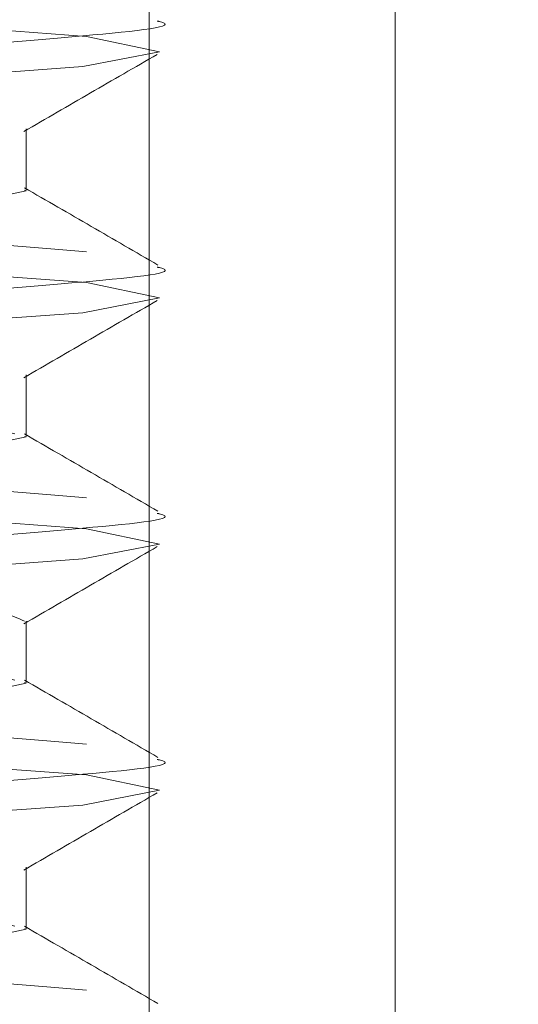
# Paper-space layout 'Sheet2' of a CAD drawing. Units: millimetres. Extents: x 5 to 292, y 5 to 205.
# Drawn here: x 37 to 37, y 133 to 134 of the extents above; entities that cross this region are included whole.
import ezdxf

# ---------------------------------------------------------------- set-up
doc = ezdxf.new("R2010")
doc.units = ezdxf.units.MM
doc.linetypes.add('HIDDEN', pattern=[1.905, 1.27, -0.635])

psp = doc.layouts.new('Sheet2')

# ---------------------------------------------------------------- linework, layer by layer
at = {"color": 7, "linetype": 'HIDDEN', "lineweight": 18}
for p, q in [((36.89642857142856, 133.1071428571429), (36.89642857142856, 147.3928571428571)), ((36.96785714285713, 133.1071428571429), (36.96785714285713, 147.3928571428571)), ((36.86071428571427, 133.566960793011), (36.86071428571427, 133.5848179360633)), ((36.86071428571427, 133.4955322215825), (36.86071428571427, 133.5133893646347)), ((36.86071428571427, 133.4241036501539), (36.86071428571427, 133.4419607932061)), ((36.86071428571427, 133.3526750787253), (36.86071428571427, 133.3705322217776))]:
    psp.add_line(p, q, dxfattribs=at)
at = {"color": 7, "linetype": 'HIDDEN', "lineweight": 18, "flags": 128}
for points in [[(36.8993325139617, 129.4642773071932), (36.89937604548226, 129.4642857142857), (36.87822616142992, 129.4687499999025), (36.81555805196135, 129.4733490703107), (36.72439470210197, 129.4775211365122), (36.61205495748314, 129.4822425724965), (36.50225664898183, 129.4866071427596), (36.40873220390269, 129.4909717130226), (36.34435319310971, 129.495693149007), (36.32207139578314, 129.4998652152085), (36.34320240999863, 129.5044642856167), (36.4058705194672, 129.509063356025), (36.49703386932657, 129.5132354222265), (36.60937361394541, 129.5179568582108), (36.71917192244671, 129.5223214284739), (36.81269636752586, 129.5266859987369), (36.87707537831884, 129.5314074347213), (36.89937604548226, 129.5357142857143), (36.87822616142992, 129.540178571331), (36.81555805196135, 129.5447776417393), (36.72439470210197, 129.5489497079407), (36.61205495748314, 129.5536711439251), (36.50225664898183, 129.5580357141882), (36.40873220390269, 129.5624002844512), (36.34435319310971, 129.5671217204356), (36.32207139578314, 129.5712937866371), (36.34320240999863, 129.5758928570453), (36.4058705194672, 129.5804919274536), (36.49703386932657, 129.584663993655), (36.60937361394541, 129.5893854296394), (36.71917192244671, 129.5937499999025), (36.81269636752586, 129.5981145701655), (36.87707537831884, 129.6028360061499), (36.89937604548226, 129.6071428571429), (36.87822616142992, 129.6116071427596), (36.81555805196135, 129.6162062131678), (36.72439470210197, 129.6203782793693), (36.61205495748314, 129.6250997153537), (36.50225664898183, 129.6294642856168), (36.40873220390269, 129.6338288558798), (36.34435319310971, 129.6385502918642), (36.32207139578314, 129.6427223580656), (36.34320240999863, 129.6473214284739), (36.4058705194672, 129.6519204988821), (36.49703386932657, 129.6560925650836), (36.60937361394541, 129.660814001068), (36.71917192244671, 129.665178571331), (36.81269636752586, 129.6695431415941), (36.87707537831884, 129.6742645775784), (36.89937604548226, 129.6785714285714), (36.87822616142992, 129.6830357141882), (36.81555805196135, 129.6876347845964), (36.72439470210197, 129.6918068507979), (36.61205495748314, 129.6965282867823), (36.50225664898183, 129.7008928570453), (36.40873220390269, 129.7052574273084), (36.34435319310971, 129.7099788632927), (36.32207139578314, 129.7141509294942), (36.34320240999863, 129.7187499999025), (36.4058705194672, 129.7233490703107), (36.49703386932657, 129.7275211365122), (36.60937361394541, 129.7322425724965), (36.71917192244671, 129.7366071427596), (36.81269636752586, 129.7409717130226), (36.87707537831884, 129.745693149007), (36.89937604548226, 129.75), (36.87822616142992, 129.7544642856167), (36.81555805196135, 129.759063356025), (36.72439470210197, 129.7632354222264), (36.61205495748314, 129.7679568582108), (36.50225664898183, 129.7723214284739), (36.40873220390269, 129.7766859987369), (36.34435319310971, 129.7814074347213), (36.32207139578314, 129.7855795009228), (36.34320240999863, 129.790178571331), (36.4058705194672, 129.7947776417393), (36.49703386932657, 129.7989497079407), (36.60937361394541, 129.8036711439251), (36.71917192244671, 129.8080357141882), (36.81269636752586, 129.8124002844512), (36.87707537831884, 129.8171217204356), (36.89937604548226, 129.8214285714286), (36.87822616142992, 129.8258928570453), (36.81555805196135, 129.8304919274536), (36.72439470210197, 129.834663993655), (36.61205495748314, 129.8393854296394), (36.50225664898183, 129.8437499999025), (36.40873220390269, 129.8481145701655), (36.34435319310971, 129.8528360061499), (36.32207139578314, 129.8570080723514), (36.34320240999863, 129.8616071427596), (36.4058705194672, 129.8662062131678), (36.49703386932657, 129.8703782793693), (36.60937361394541, 129.8750997153537), (36.71917192244671, 129.8794642856168), (36.81269636752586, 129.8838288558798), (36.87707537831884, 129.8885502918642), (36.89937604548226, 129.8928571428571), (36.87822616142992, 129.8973214284739), (36.81555805196135, 129.9019204988821), (36.72439470210197, 129.9060925650836), (36.61205495748314, 129.910814001068), (36.50225664898183, 129.915178571331), (36.40873220390269, 129.9195431415941), (36.34435319310971, 129.9242645775784), (36.32207139578314, 129.9284366437799), (36.34320240999863, 129.9330357141882), (36.4058705194672, 129.9376347845964), (36.49703386932657, 129.9418068507979), (36.60937361394541, 129.9465282867823), (36.71917192244671, 129.9508928570453), (36.81269636752586, 129.9552574273084), (36.87707537831884, 129.9599788632927), (36.89937604548226, 129.9642857142857), (36.87822616142992, 129.9687499999025), (36.81555805196135, 129.9733490703107), (36.72439470210197, 129.9775211365122), (36.61205495748314, 129.9822425724965), (36.50225664898183, 129.9866071427596), (36.40873220390269, 129.9909717130226), (36.34435319310971, 129.995693149007), (36.32207139578314, 129.9998652152085), (36.34320240999863, 130.0044642856167), (36.4058705194672, 130.009063356025), (36.49703386932657, 130.0132354222265), (36.60937361394541, 130.0179568582108), (36.71917192244671, 130.0223214284739), (36.81269636752586, 130.0266859987369), (36.87707537831884, 130.0314074347213), (36.89937604548226, 130.0357142857143), (36.87822616142992, 130.040178571331), (36.81555805196135, 130.0447776417393), (36.72439470210197, 130.0489497079407), (36.61205495748314, 130.0536711439251), (36.50225664898183, 130.0580357141882), (36.40873220390269, 130.0624002844512), (36.34435319310971, 130.0671217204356), (36.32207139578314, 130.0712937866371), (36.34320240999863, 130.0758928570453), (36.4058705194672, 130.0804919274536), (36.49703386932657, 130.084663993655), (36.60937361394541, 130.0893854296394), (36.71917192244671, 130.0937499999025), (36.81269636752586, 130.0981145701655), (36.87707537831884, 130.1028360061499), (36.89937604548226, 130.1071428571429), (36.87822616142992, 130.1116071427596), (36.81555805196135, 130.1162062131678), (36.72439470210197, 130.1203782793693), (36.61205495748314, 130.1250997153537), (36.50225664898183, 130.1294642856168), (36.40873220390269, 130.1338288558798), (36.34435319310971, 130.1385502918642), (36.32207139578314, 130.1427223580656), (36.34320240999863, 130.1473214284739), (36.4058705194672, 130.1519204988821), (36.49703386932657, 130.1560925650836), (36.60937361394541, 130.160814001068), (36.71917192244671, 130.165178571331), (36.81269636752586, 130.1695431415941), (36.87707537831884, 130.1742645775784), (36.89937604548226, 130.1785714285714), (36.87822616142992, 130.1830357141882), (36.81555805196135, 130.1876347845964), (36.72439470210197, 130.1918068507979), (36.61205495748314, 130.1965282867823), (36.50225664898183, 130.2008928570453), (36.40873220390269, 130.2052574273084), (36.34435319310971, 130.2099788632927), (36.32207139578314, 130.2141509294942), (36.34320240999863, 130.2187499999025), (36.4058705194672, 130.2233490703107), (36.49703386932657, 130.2275211365122), (36.60937361394541, 130.2322425724965), (36.71917192244671, 130.2366071427596), (36.81269636752586, 130.2409717130226), (36.87707537831884, 130.245693149007), (36.89937604548226, 130.25), (36.87822616142992, 130.2544642856167), (36.81555805196135, 130.259063356025), (36.72439470210197, 130.2632354222264), (36.61205495748314, 130.2679568582108), (36.50225664898183, 130.2723214284739), (36.40873220390269, 130.2766859987369), (36.34435319310971, 130.2814074347213), (36.32207139578314, 130.2855795009228), (36.34320240999863, 130.290178571331), (36.4058705194672, 130.2947776417393), (36.49703386932657, 130.2989497079407), (36.60937361394541, 130.3036711439251), (36.71917192244671, 130.3080357141882), (36.81269636752586, 130.3124002844512), (36.87707537831884, 130.3171217204356), (36.89937604548226, 130.3214285714286), (36.87822616142992, 130.3258928570453), (36.81555805196135, 130.3304919274536), (36.72439470210197, 130.334663993655), (36.61205495748314, 130.3393854296394), (36.50225664898183, 130.3437499999025), (36.40873220390269, 130.3481145701655), (36.34435319310971, 130.3528360061499), (36.32207139578314, 130.3570080723514), (36.34320240999863, 130.3616071427596), (36.4058705194672, 130.3662062131678), (36.49703386932657, 130.3703782793693), (36.60937361394541, 130.3750997153537), (36.71917192244671, 130.3794642856168), (36.81269636752586, 130.3838288558798), (36.87707537831884, 130.3885502918642), (36.89937604548226, 130.3928571428571), (36.87822616142992, 130.3973214284739), (36.81555805196135, 130.4019204988821), (36.72439470210197, 130.4060925650836), (36.61205495748314, 130.410814001068), (36.50225664898183, 130.415178571331), (36.40873220390269, 130.4195431415941), (36.34435319310971, 130.4242645775784), (36.32207139578314, 130.4284366437799), (36.34320240999863, 130.4330357141882), (36.4058705194672, 130.4376347845964), (36.49703386932657, 130.4418068507979), (36.60937361394541, 130.4465282867823), (36.71917192244671, 130.4508928570453), (36.81269636752586, 130.4552574273084), (36.87707537831884, 130.4599788632927), (36.89937604548226, 130.4642857142857), (36.87822616142992, 130.4687499999025), (36.81555805196135, 130.4733490703107), (36.72439470210197, 130.4775211365122), (36.61205495748314, 130.4822425724965), (36.50225664898183, 130.4866071427596), (36.40873220390269, 130.4909717130226), (36.34435319310971, 130.495693149007), (36.32207139578314, 130.4998652152085), (36.34320240999863, 130.5044642856167), (36.4058705194672, 130.509063356025), (36.49703386932657, 130.5132354222265), (36.60937361394541, 130.5179568582108), (36.71917192244671, 130.5223214284739), (36.81269636752586, 130.5266859987369), (36.87707537831884, 130.5314074347213), (36.89937604548226, 130.5357142857143), (36.87822616142992, 130.540178571331), (36.81555805196135, 130.5447776417393), (36.72439470210197, 130.5489497079407), (36.61205495748314, 130.5536711439251), (36.50225664898183, 130.5580357141882), (36.40873220390269, 130.5624002844512), (36.34435319310971, 130.5671217204356), (36.32207139578314, 130.5712937866371), (36.34320240999863, 130.5758928570453), (36.4058705194672, 130.5804919274536), (36.49703386932657, 130.584663993655), (36.60937361394541, 130.5893854296394), (36.71917192244671, 130.5937499999025), (36.81269636752586, 130.5981145701655), (36.87707537831884, 130.6028360061499), (36.89937604548226, 130.6071428571429), (36.87822616142992, 130.6116071427596), (36.81555805196135, 130.6162062131678), (36.72439470210197, 130.6203782793693), (36.61205495748314, 130.6250997153537), (36.50225664898183, 130.6294642856168), (36.40873220390269, 130.6338288558798), (36.34435319310971, 130.6385502918642), (36.32207139578314, 130.6427223580656), (36.34320240999863, 130.6473214284739), (36.4058705194672, 130.6519204988821), (36.49703386932657, 130.6560925650836), (36.60937361394541, 130.660814001068), (36.71917192244671, 130.665178571331), (36.81269636752586, 130.6695431415941), (36.87707537831884, 130.6742645775784), (36.89937604548226, 130.6785714285714), (36.87822616142992, 130.6830357141882), (36.81555805196135, 130.6876347845964), (36.72439470210197, 130.6918068507979), (36.61205495748314, 130.6965282867823), (36.50225664898183, 130.7008928570453), (36.40873220390269, 130.7052574273084), (36.34435319310971, 130.7099788632927), (36.32207139578314, 130.7141509294942), (36.34320240999863, 130.7187499999025), (36.4058705194672, 130.7233490703107), (36.49703386932657, 130.7275211365122), (36.60937361394541, 130.7322425724965), (36.71917192244671, 130.7366071427596), (36.81269636752586, 130.7409717130226), (36.87707537831884, 130.745693149007), (36.89937604548226, 130.75), (36.87822616142992, 130.7544642856167), (36.81555805196135, 130.759063356025), (36.72439470210197, 130.7632354222264), (36.61205495748314, 130.7679568582108), (36.50225664898183, 130.7723214284739), (36.40873220390269, 130.7766859987369), (36.34435319310971, 130.7814074347213), (36.32207139578314, 130.7855795009228), (36.34320240999863, 130.790178571331), (36.4058705194672, 130.7947776417393), (36.49703386932657, 130.7989497079407), (36.60937361394541, 130.8036711439251), (36.71917192244671, 130.8080357141882), (36.81269636752586, 130.8124002844512), (36.87707537831884, 130.8171217204356), (36.89937604548226, 130.8214285714286), (36.87822616142992, 130.8258928570453), (36.81555805196135, 130.8304919274536), (36.72439470210197, 130.834663993655), (36.61205495748314, 130.8393854296394), (36.50225664898183, 130.8437499999025), (36.40873220390269, 130.8481145701655), (36.34435319310971, 130.8528360061499), (36.32207139578314, 130.8570080723514), (36.34320240999863, 130.8616071427596), (36.4058705194672, 130.8662062131678), (36.49703386932657, 130.8703782793693), (36.60937361394541, 130.8750997153537), (36.71917192244671, 130.8794642856168), (36.81269636752586, 130.8838288558798), (36.87707537831884, 130.8885502918642), (36.89937604548226, 130.8928571428571), (36.87822616142992, 130.8973214284739), (36.81555805196135, 130.9019204988821), (36.72439470210197, 130.9060925650836), (36.61205495748314, 130.910814001068), (36.50225664898183, 130.915178571331), (36.40873220390269, 130.9195431415941), (36.34435319310971, 130.9242645775784), (36.32207139578314, 130.9284366437799), (36.34320240999863, 130.9330357141882), (36.4058705194672, 130.9376347845964), (36.49703386932657, 130.9418068507979), (36.60937361394541, 130.9465282867823), (36.71917192244671, 130.9508928570453), (36.81269636752586, 130.9552574273084), (36.87707537831884, 130.9599788632927), (36.89937604548226, 130.9642857142857), (36.87822616142992, 130.9687499999025), (36.81555805196135, 130.9733490703107), (36.72439470210197, 130.9775211365122), (36.61205495748314, 130.9822425724965), (36.50225664898183, 130.9866071427596), (36.40873220390269, 130.9909717130226), (36.34435319310971, 130.995693149007), (36.32207139578314, 130.9998652152085), (36.34320240999863, 131.0044642856167), (36.4058705194672, 131.009063356025), (36.49703386932657, 131.0132354222265), (36.60937361394541, 131.0179568582108), (36.71917192244671, 131.0223214284739), (36.81269636752586, 131.0266859987369), (36.87707537831884, 131.0314074347213), (36.89937604548226, 131.0357142857143), (36.87822616142992, 131.040178571331), (36.81555805196135, 131.0447776417393), (36.72439470210197, 131.0489497079407), (36.61205495748314, 131.0536711439251), (36.50225664898183, 131.0580357141882), (36.40873220390269, 131.0624002844512), (36.34435319310971, 131.0671217204356), (36.32207139578314, 131.0712937866371), (36.34320240999863, 131.0758928570453), (36.4058705194672, 131.0804919274536), (36.49703386932657, 131.084663993655), (36.60937361394541, 131.0893854296394), (36.71917192244671, 131.0937499999025), (36.81269636752586, 131.0981145701655), (36.87707537831884, 131.1028360061499), (36.89937604548226, 131.1071428571429), (36.87822616142992, 131.1116071427596), (36.81555805196135, 131.1162062131678), (36.72439470210197, 131.1203782793693), (36.61205495748314, 131.1250997153537), (36.50225664898183, 131.1294642856168), (36.40873220390269, 131.1338288558798), (36.34435319310971, 131.1385502918642), (36.32207139578314, 131.1427223580656), (36.34320240999863, 131.1473214284739), (36.4058705194672, 131.1519204988821), (36.49703386932657, 131.1560925650836), (36.60937361394541, 131.160814001068), (36.71917192244671, 131.165178571331), (36.81269636752586, 131.1695431415941), (36.87707537831884, 131.1742645775784), (36.89937604548226, 131.1785714285714), (36.87822616142992, 131.1830357141882), (36.81555805196135, 131.1876347845964), (36.72439470210197, 131.1918068507979), (36.61205495748314, 131.1965282867823), (36.50225664898183, 131.2008928570453), (36.40873220390269, 131.2052574273084), (36.34435319310971, 131.2099788632927), (36.32207139578314, 131.2141509294942), (36.34320240999863, 131.2187499999025), (36.4058705194672, 131.2233490703107), (36.49703386932657, 131.2275211365122), (36.60937361394541, 131.2322425724965), (36.71917192244671, 131.2366071427596), (36.81269636752586, 131.2409717130226), (36.87707537831884, 131.245693149007), (36.89937604548226, 131.25), (36.87822616142992, 131.2544642856167), (36.81555805196135, 131.259063356025), (36.72439470210197, 131.2632354222264), (36.61205495748314, 131.2679568582108), (36.50225664898183, 131.2723214284739), (36.40873220390269, 131.2766859987369), (36.34435319310971, 131.2814074347213), (36.32207139578314, 131.2855795009228), (36.34320240999863, 131.290178571331), (36.4058705194672, 131.2947776417393), (36.49703386932657, 131.2989497079407), (36.60937361394541, 131.3036711439251), (36.71917192244671, 131.3080357141882), (36.81269636752586, 131.3124002844512), (36.87707537831884, 131.3171217204356), (36.89937604548226, 131.3214285714286), (36.87822616142992, 131.3258928570453), (36.81555805196135, 131.3304919274536), (36.72439470210197, 131.334663993655), (36.61205495748314, 131.3393854296394), (36.50225664898183, 131.3437499999025), (36.40873220390269, 131.3481145701655), (36.34435319310971, 131.3528360061499), (36.32207139578314, 131.3570080723514), (36.34320240999863, 131.3616071427596), (36.4058705194672, 131.3662062131678), (36.49703386932657, 131.3703782793693), (36.60937361394541, 131.3750997153537), (36.71917192244671, 131.3794642856168), (36.81269636752586, 131.3838288558798), (36.87707537831884, 131.3885502918642), (36.89937604548226, 131.3928571428571), (36.87822616142992, 131.3973214284739), (36.81555805196135, 131.4019204988821), (36.72439470210197, 131.4060925650836), (36.61205495748314, 131.410814001068), (36.50225664898183, 131.415178571331), (36.40873220390269, 131.4195431415941), (36.34435319310971, 131.4242645775784), (36.32207139578314, 131.4284366437799), (36.34320240999863, 131.4330357141882), (36.4058705194672, 131.4376347845964), (36.49703386932657, 131.4418068507979), (36.60937361394541, 131.4465282867823), (36.71917192244671, 131.4508928570453), (36.81269636752586, 131.4552574273084), (36.87707537831884, 131.4599788632927), (36.89937604548226, 131.4642857142857), (36.87822616142992, 131.4687499999025), (36.81555805196135, 131.4733490703107), (36.72439470210197, 131.4775211365122), (36.61205495748314, 131.4822425724965), (36.50225664898183, 131.4866071427596), (36.40873220390269, 131.4909717130226), (36.34435319310971, 131.495693149007), (36.32207139578314, 131.4998652152085), (36.34320240999863, 131.5044642856167), (36.4058705194672, 131.509063356025), (36.49703386932657, 131.5132354222265), (36.60937361394541, 131.5179568582108), (36.71917192244671, 131.5223214284739), (36.81269636752586, 131.5266859987369), (36.87707537831884, 131.5314074347213), (36.89937604548226, 131.5357142857143), (36.87822616142992, 131.540178571331), (36.81555805196135, 131.5447776417393), (36.72439470210197, 131.5489497079407), (36.61205495748314, 131.5536711439251), (36.50225664898183, 131.5580357141882), (36.40873220390269, 131.5624002844512), (36.34435319310971, 131.5671217204356), (36.32207139578314, 131.5712937866371), (36.34320240999863, 131.5758928570453), (36.4058705194672, 131.5804919274536), (36.49703386932657, 131.584663993655), (36.60937361394541, 131.5893854296394), (36.71917192244671, 131.5937499999025), (36.81269636752586, 131.5981145701655), (36.87707537831884, 131.6028360061499), (36.89937604548226, 131.6071428571429), (36.87822616142992, 131.6116071427596), (36.81555805196135, 131.6162062131678), (36.72439470210197, 131.6203782793693), (36.61205495748314, 131.6250997153537), (36.50225664898183, 131.6294642856168), (36.40873220390269, 131.6338288558798), (36.34435319310971, 131.6385502918642), (36.32207139578314, 131.6427223580656), (36.34320240999863, 131.6473214284739), (36.4058705194672, 131.6519204988821), (36.49703386932657, 131.6560925650836), (36.60937361394541, 131.660814001068), (36.71917192244671, 131.665178571331), (36.81269636752586, 131.6695431415941), (36.87707537831884, 131.6742645775784), (36.89937604548226, 131.6785714285714), (36.87822616142992, 131.6830357141882), (36.81555805196135, 131.6876347845964), (36.72439470210197, 131.6918068507979), (36.61205495748314, 131.6965282867823), (36.50225664898183, 131.7008928570453), (36.40873220390269, 131.7052574273084), (36.34435319310971, 131.7099788632927), (36.32207139578314, 131.7141509294942), (36.34320240999863, 131.7187499999025), (36.4058705194672, 131.7233490703107), (36.49703386932657, 131.7275211365122), (36.60937361394541, 131.7322425724965), (36.71917192244671, 131.7366071427596), (36.81269636752586, 131.7409717130226), (36.87707537831884, 131.745693149007), (36.89937604548226, 131.75), (36.87822616142992, 131.7544642856167), (36.81555805196135, 131.759063356025), (36.72439470210197, 131.7632354222264), (36.61205495748314, 131.7679568582108), (36.50225664898183, 131.7723214284739), (36.40873220390269, 131.7766859987369), (36.34435319310971, 131.7814074347213), (36.32207139578314, 131.7855795009228), (36.34320240999863, 131.790178571331), (36.4058705194672, 131.7947776417393), (36.49703386932657, 131.7989497079407), (36.60937361394541, 131.8036711439251), (36.71917192244671, 131.8080357141882), (36.81269636752586, 131.8124002844512), (36.87707537831884, 131.8171217204356), (36.89937604548226, 131.8214285714286), (36.87822616142992, 131.8258928570453), (36.81555805196135, 131.8304919274536), (36.72439470210197, 131.834663993655), (36.61205495748314, 131.8393854296394), (36.50225664898183, 131.8437499999025), (36.40873220390269, 131.8481145701655), (36.34435319310971, 131.8528360061499), (36.32207139578314, 131.8570080723514), (36.34320240999863, 131.8616071427596), (36.4058705194672, 131.8662062131678), (36.49703386932657, 131.8703782793693), (36.60937361394541, 131.8750997153537), (36.71917192244671, 131.8794642856168), (36.81269636752586, 131.8838288558798), (36.87707537831884, 131.8885502918642), (36.89937604548226, 131.8928571428571), (36.87822616142992, 131.8973214284739), (36.81555805196135, 131.9019204988821), (36.72439470210197, 131.9060925650836), (36.61205495748314, 131.910814001068), (36.50225664898183, 131.915178571331), (36.40873220390269, 131.9195431415941), (36.34435319310971, 131.9242645775784), (36.32207139578314, 131.9284366437799), (36.34320240999863, 131.9330357141882), (36.4058705194672, 131.9376347845964), (36.49703386932657, 131.9418068507979), (36.60937361394541, 131.9465282867823), (36.71917192244671, 131.9508928570453), (36.81269636752586, 131.9552574273084), (36.87707537831884, 131.9599788632927), (36.89937604548226, 131.9642857142857), (36.87822616142992, 131.9687499999025), (36.81555805196135, 131.9733490703107), (36.72439470210197, 131.9775211365122), (36.61205495748314, 131.9822425724965), (36.50225664898183, 131.9866071427596), (36.40873220390269, 131.9909717130226), (36.34435319310971, 131.995693149007), (36.32207139578314, 131.9998652152085), (36.34320240999863, 132.0044642856167), (36.4058705194672, 132.009063356025), (36.49703386932657, 132.0132354222265), (36.60937361394541, 132.0179568582108), (36.71917192244671, 132.0223214284739), (36.81269636752586, 132.0266859987369), (36.87707537831884, 132.0314074347213), (36.89937604548226, 132.0357142857143), (36.87822616142992, 132.040178571331), (36.81555805196135, 132.0447776417393), (36.72439470210197, 132.0489497079407), (36.61205495748314, 132.0536711439251), (36.50225664898183, 132.0580357141882), (36.40873220390269, 132.0624002844512), (36.34435319310971, 132.0671217204356), (36.32207139578314, 132.0712937866371), (36.34320240999863, 132.0758928570453), (36.4058705194672, 132.0804919274536), (36.49703386932657, 132.084663993655), (36.60937361394541, 132.0893854296394), (36.71917192244671, 132.0937499999025), (36.81269636752586, 132.0981145701655), (36.87707537831884, 132.1028360061499), (36.89937604548226, 132.1071428571429), (36.87822616142992, 132.1116071427596), (36.81555805196135, 132.1162062131678), (36.72439470210197, 132.1203782793693), (36.61205495748314, 132.1250997153537), (36.50225664898183, 132.1294642856168), (36.40873220390269, 132.1338288558798), (36.34435319310971, 132.1385502918642), (36.32207139578314, 132.1427223580656), (36.34320240999863, 132.1473214284739), (36.4058705194672, 132.1519204988821), (36.49703386932657, 132.1560925650836), (36.60937361394541, 132.160814001068), (36.71917192244671, 132.165178571331), (36.81269636752586, 132.1695431415941), (36.87707537831884, 132.1742645775784), (36.89937604548226, 132.1785714285714), (36.87822616142992, 132.1830357141882), (36.81555805196135, 132.1876347845964), (36.72439470210197, 132.1918068507979), (36.61205495748314, 132.1965282867823), (36.50225664898183, 132.2008928570453), (36.40873220390269, 132.2052574273084), (36.34435319310971, 132.2099788632927), (36.32207139578314, 132.2141509294942), (36.34320240999863, 132.2187499999025), (36.4058705194672, 132.2233490703107), (36.49703386932657, 132.2275211365122), (36.60937361394541, 132.2322425724965), (36.71917192244671, 132.2366071427596), (36.81269636752586, 132.2409717130226), (36.87707537831884, 132.245693149007), (36.89937604548226, 132.25), (36.87822616142992, 132.2544642856167), (36.81555805196135, 132.259063356025), (36.72439470210197, 132.2632354222264), (36.61205495748314, 132.2679568582108), (36.50225664898183, 132.2723214284739), (36.40873220390269, 132.2766859987369), (36.34435319310971, 132.2814074347213), (36.32207139578314, 132.2855795009228), (36.34320240999863, 132.290178571331), (36.4058705194672, 132.2947776417393), (36.49703386932657, 132.2989497079407), (36.60937361394541, 132.3036711439251), (36.71917192244671, 132.3080357141882), (36.81269636752586, 132.3124002844512), (36.87707537831884, 132.3171217204356), (36.89937604548226, 132.3214285714286), (36.87822616142992, 132.3258928570453), (36.81555805196135, 132.3304919274536), (36.72439470210197, 132.334663993655), (36.61205495748314, 132.3393854296394), (36.50225664898183, 132.3437499999025), (36.40873220390269, 132.3481145701655), (36.34435319310971, 132.3528360061499), (36.32207139578314, 132.3570080723514), (36.34320240999863, 132.3616071427596), (36.4058705194672, 132.3662062131678), (36.49703386932657, 132.3703782793693), (36.60937361394541, 132.3750997153537), (36.71917192244671, 132.3794642856168), (36.81269636752586, 132.3838288558798), (36.87707537831884, 132.3885502918642), (36.89937604548226, 132.3928571428571), (36.87822616142992, 132.3973214284739), (36.81555805196135, 132.4019204988821), (36.72439470210197, 132.4060925650836), (36.61205495748314, 132.410814001068), (36.50225664898183, 132.415178571331), (36.40873220390269, 132.4195431415941), (36.34435319310971, 132.4242645775784), (36.32207139578314, 132.4284366437799), (36.34320240999863, 132.4330357141882), (36.4058705194672, 132.4376347845964), (36.49703386932657, 132.4418068507979), (36.60937361394541, 132.4465282867823), (36.71917192244671, 132.4508928570453), (36.81269636752586, 132.4552574273084), (36.87707537831884, 132.4599788632927), (36.89937604548226, 132.4642857142857), (36.87822616142992, 132.4687499999025), (36.81555805196135, 132.4733490703107), (36.72439470210197, 132.4775211365122), (36.61205495748314, 132.4822425724965), (36.50225664898183, 132.4866071427596), (36.40873220390269, 132.4909717130226), (36.34435319310971, 132.495693149007), (36.32207139578314, 132.4998652152085), (36.34320240999863, 132.5044642856167), (36.4058705194672, 132.509063356025), (36.49703386932657, 132.5132354222264), (36.60937361394541, 132.5179568582108), (36.71917192244671, 132.5223214284739), (36.81269636752586, 132.5266859987369), (36.87707537831884, 132.5314074347213), (36.89937604548226, 132.5357142857143), (36.87822616142992, 132.540178571331), (36.81555805196135, 132.5447776417393), (36.72439470210197, 132.5489497079407), (36.61205495748314, 132.5536711439251), (36.50225664898183, 132.5580357141882), (36.40873220390269, 132.5624002844512), (36.34435319310971, 132.5671217204356), (36.32207139578314, 132.5712937866371), (36.34320240999863, 132.5758928570453), (36.4058705194672, 132.5804919274536), (36.49703386932657, 132.584663993655), (36.60937361394541, 132.5893854296394), (36.71917192244671, 132.5937499999025), (36.81269636752586, 132.5981145701655), (36.87707537831884, 132.6028360061499), (36.89937604548226, 132.6071428571429), (36.87822616142992, 132.6116071427596), (36.81555805196135, 132.6162062131678), (36.72439470210197, 132.6203782793693), (36.61205495748314, 132.6250997153537), (36.50225664898183, 132.6294642856168), (36.40873220390269, 132.6338288558798), (36.34435319310971, 132.6385502918642), (36.32207139578314, 132.6427223580656), (36.34320240999863, 132.6473214284739), (36.4058705194672, 132.6519204988821), (36.49703386932657, 132.6560925650836), (36.60937361394541, 132.660814001068), (36.71917192244671, 132.665178571331), (36.81269636752586, 132.6695431415941), (36.87707537831884, 132.6742645775784), (36.89937604548226, 132.6785714285714), (36.87822616142992, 132.6830357141882), (36.81555805196135, 132.6876347845964), (36.72439470210197, 132.6918068507979), (36.61205495748314, 132.6965282867823), (36.50225664898183, 132.7008928570453), (36.40873220390269, 132.7052574273084), (36.34435319310971, 132.7099788632927), (36.32207139578314, 132.7141509294942), (36.34320240999863, 132.7187499999025), (36.4058705194672, 132.7233490703107), (36.49703386932657, 132.7275211365122), (36.60937361394541, 132.7322425724965), (36.71917192244671, 132.7366071427596), (36.81269636752586, 132.7409717130226), (36.87707537831884, 132.745693149007), (36.89937604548226, 132.75), (36.87822616142992, 132.7544642856167), (36.81555805196135, 132.759063356025), (36.72439470210197, 132.7632354222264), (36.61205495748314, 132.7679568582108), (36.50225664898183, 132.7723214284739), (36.40873220390269, 132.7766859987369), (36.34435319310971, 132.7814074347213), (36.32207139578314, 132.7855795009228), (36.34320240999863, 132.790178571331), (36.4058705194672, 132.7947776417393), (36.49703386932657, 132.7989497079407), (36.60937361394541, 132.8036711439251), (36.71917192244671, 132.8080357141882), (36.81269636752586, 132.8124002844512), (36.87707537831884, 132.8171217204356), (36.89937604548226, 132.8214285714286), (36.87822616142992, 132.8258928570453), (36.81555805196135, 132.8304919274536), (36.72439470210197, 132.834663993655), (36.61205495748314, 132.8393854296394), (36.50225664898183, 132.8437499999025), (36.40873220390269, 132.8481145701655), (36.34435319310971, 132.8528360061499), (36.32207139578314, 132.8570080723514), (36.34320240999863, 132.8616071427596), (36.4058705194672, 132.8662062131678), (36.49703386932657, 132.8703782793693), (36.60937361394541, 132.8750997153537), (36.71917192244671, 132.8794642856168), (36.81269636752586, 132.8838288558798), (36.87707537831884, 132.8885502918642), (36.89937604548226, 132.8928571428571), (36.87822616142992, 132.8973214284739), (36.81555805196135, 132.9019204988821), (36.72439470210197, 132.9060925650836), (36.61205495748314, 132.910814001068), (36.50225664898183, 132.915178571331), (36.40873220390269, 132.9195431415941), (36.34435319310971, 132.9242645775784), (36.32207139578314, 132.9284366437799), (36.34320240999863, 132.9330357141882), (36.4058705194672, 132.9376347845964), (36.49703386932657, 132.9418068507979), (36.60937361394541, 132.9465282867823), (36.71917192244671, 132.9508928570453), (36.81269636752586, 132.9552574273084), (36.87707537831884, 132.9599788632927), (36.89937604548226, 132.9642857142857), (36.87822616142992, 132.9687499999025), (36.81555805196135, 132.9733490703107), (36.72439470210197, 132.9775211365122), (36.61205495748314, 132.9822425724965), (36.50225664898183, 132.9866071427596), (36.40873220390269, 132.9909717130226), (36.34435319310971, 132.995693149007), (36.32207139578314, 132.9998652152085), (36.34320240999863, 133.0044642856167), (36.4058705194672, 133.009063356025), (36.49703386932657, 133.0132354222264), (36.60937361394541, 133.0179568582108), (36.71917192244671, 133.0223214284739), (36.81269636752586, 133.0266859987369), (36.87707537831884, 133.0314074347213), (36.89937604548226, 133.0357142857143), (36.87822616142992, 133.040178571331), (36.81555805196135, 133.0447776417393), (36.72439470210197, 133.0489497079407), (36.61205495748314, 133.0536711439251), (36.50225664898183, 133.0580357141882), (36.40873220390269, 133.0624002844512), (36.34435319310971, 133.0671217204356), (36.32207139578314, 133.0712937866371), (36.34320240999863, 133.0758928570453), (36.4058705194672, 133.0804919274536), (36.49703386932657, 133.084663993655), (36.60937361394541, 133.0893854296394), (36.71917192244671, 133.0937499999025), (36.81269636752586, 133.0981145701655), (36.87707537831884, 133.1028360061499), (36.89937604548226, 133.1071428571429), (36.87822616142992, 133.1116071427596), (36.81555805196135, 133.1162062131678), (36.72439470210197, 133.1203782793693), (36.61205495748314, 133.1250997153537), (36.50225664898183, 133.1294642856168), (36.40873220390269, 133.1338288558798), (36.34435319310971, 133.1385502918642), (36.32207139578314, 133.1427223580656), (36.34320240999863, 133.1473214284739), (36.4058705194672, 133.1519204988821), (36.49703386932657, 133.1560925650836), (36.60937361394541, 133.160814001068), (36.71917192244671, 133.165178571331), (36.81269636752586, 133.1695431415941), (36.87707537831884, 133.1742645775784), (36.89937604548226, 133.1785714285714), (36.87822616142992, 133.1830357141882), (36.81555805196135, 133.1876347845964), (36.72439470210197, 133.1918068507979), (36.61205495748314, 133.1965282867823), (36.50225664898183, 133.2008928570453), (36.40873220390269, 133.2052574273084), (36.34435319310971, 133.2099788632927), (36.32207139578314, 133.2141509294942), (36.34320240999863, 133.2187499999025), (36.4058705194672, 133.2233490703107), (36.49703386932657, 133.2275211365122), (36.60937361394541, 133.2322425724965), (36.71917192244671, 133.2366071427596), (36.81269636752586, 133.2409717130226), (36.87707537831884, 133.245693149007), (36.89937604548226, 133.25), (36.87822616142992, 133.2544642856167), (36.81555805196135, 133.259063356025), (36.72439470210197, 133.2632354222264), (36.61205495748314, 133.2679568582108), (36.50225664898183, 133.2723214284739), (36.40873220390269, 133.2766859987369), (36.34435319310971, 133.2814074347213), (36.32207139578314, 133.2855795009228), (36.34320240999863, 133.290178571331), (36.4058705194672, 133.2947776417393), (36.49703386932657, 133.2989497079407), (36.60937361394541, 133.3036711439251), (36.71917192244671, 133.3080357141882), (36.81269636752586, 133.3124002844512), (36.87707537831884, 133.3171217204356), (36.89937604548226, 133.3214285714286), (36.87822616142992, 133.3258928570453), (36.81555805196135, 133.3304919274536), (36.72439470210197, 133.334663993655), (36.61205495748314, 133.3393854296394), (36.50225664898183, 133.3437499999025), (36.40873220390269, 133.3481145701655), (36.34435319310971, 133.3528360061499), (36.32207139578314, 133.3570080723514), (36.34320240999863, 133.3616071427596), (36.4058705194672, 133.3662062131678), (36.49703386932657, 133.3703782793693), (36.60937361394541, 133.3750997153537), (36.71917192244671, 133.3794642856168), (36.81269636752586, 133.3838288558798), (36.87707537831884, 133.3885502918642), (36.89937604548226, 133.3928571428571), (36.87822616142992, 133.3973214284739), (36.81555805196135, 133.4019204988821), (36.72439470210197, 133.4060925650836), (36.61205495748314, 133.410814001068), (36.50225664898183, 133.415178571331), (36.40873220390269, 133.4195431415941), (36.34435319310971, 133.4242645775784), (36.32207139578314, 133.4284366437799), (36.34320240999863, 133.4330357141882), (36.4058705194672, 133.4376347845964), (36.49703386932657, 133.4418068507979), (36.60937361394541, 133.4465282867823), (36.71917192244671, 133.4508928570453), (36.81269636752586, 133.4552574273084), (36.87707537831884, 133.4599788632927), (36.89937604548226, 133.4642857142857), (36.87822616142992, 133.4687499999025), (36.81555805196135, 133.4733490703107), (36.72439470210197, 133.4775211365122), (36.61205495748314, 133.4822425724965), (36.50225664898183, 133.4866071427596), (36.40873220390269, 133.4909717130226), (36.34435319310971, 133.495693149007), (36.32207139578314, 133.4998652152085), (36.34320240999863, 133.5044642856167), (36.4058705194672, 133.509063356025), (36.49703386932657, 133.5132354222264), (36.60937361394541, 133.5179568582108), (36.71917192244671, 133.5223214284739), (36.81269636752586, 133.5266859987369), (36.87707537831884, 133.5314074347213), (36.89937604548226, 133.5357142857143), (36.87822616142992, 133.540178571331), (36.81555805196135, 133.5447776417393), (36.72439470210197, 133.5489497079407), (36.61205495748314, 133.5536711439251), (36.50225664898183, 133.5580357141882), (36.40873220390269, 133.5624002844512), (36.34435319310971, 133.5671217204356), (36.32207139578314, 133.5712937866371), (36.34320240999863, 133.5758928570453), (36.4058705194672, 133.5804919274536), (36.49703386932657, 133.584663993655), (36.60937361394541, 133.5893854296394), (36.71917192244671, 133.5937499999025), (36.81269636752586, 133.5981145701655), (36.87707537831884, 133.6028360061499), (36.89937604548226, 133.6071428571429), (36.87822616142992, 133.6116071427596), (36.81555805196135, 133.6162062131678), (36.72439470210197, 133.6203782793693), (36.61205495748314, 133.6250997153537), (36.50225664898183, 133.6294642856168), (36.40873220390269, 133.6338288558798), (36.34435319310971, 133.6385502918642), (36.32207139578314, 133.6427223580656), (36.34320240999863, 133.6473214284739), (36.4058705194672, 133.6519204988821), (36.49703386932657, 133.6560925650836), (36.60937361394541, 133.660814001068), (36.71917192244671, 133.665178571331), (36.81269636752586, 133.6695431415941), (36.87707537831884, 133.6742645775784), (36.89937604548226, 133.6785714285714), (36.87822616142992, 133.6830357141882), (36.81555805196135, 133.6876347845964), (36.72439470210197, 133.6918068507979), (36.61205495748314, 133.6965282867823), (36.50225664898183, 133.7008928570453), (36.40873220390269, 133.7052574273084), (36.34435319310971, 133.7099788632927), (36.32207139578314, 133.7141509294942), (36.34320240999863, 133.7187499999025), (36.4058705194672, 133.7233490703107), (36.49703386932657, 133.7275211365122), (36.60937361394541, 133.7322425724965), (36.71917192244671, 133.7366071427596), (36.81269636752586, 133.7409717130226), (36.87707537831884, 133.745693149007), (36.89937604548226, 133.75), (36.87822616142992, 133.7544642856167), (36.81555805196135, 133.759063356025), (36.72439470210197, 133.7632354222264), (36.61205495748314, 133.7679568582108), (36.50225664898183, 133.7723214284739), (36.40873220390269, 133.7766859987369), (36.34435319310971, 133.7814074347213), (36.32207139578314, 133.7855795009228), (36.34320240999863, 133.790178571331), (36.4058705194672, 133.7947776417392), (36.49703386932657, 133.7989497079407), (36.60937361394541, 133.8036711439251), (36.71917192244671, 133.8080357141882), (36.81269636752586, 133.8124002844512), (36.87707537831884, 133.8171217204356), (36.89937604548226, 133.8214285714286), (36.87822616142992, 133.8258928570453), (36.81555805196135, 133.8304919274536), (36.72439470210197, 133.834663993655), (36.61205495748314, 133.8393854296394), (36.50225664898183, 133.8437499999025), (36.40873220390269, 133.8481145701655), (36.34435319310971, 133.8528360061499), (36.32207139578314, 133.8570080723514), (36.34320240999863, 133.8616071427596), (36.4058705194672, 133.8662062131678), (36.49703386932657, 133.8703782793693), (36.60937361394541, 133.8750997153537), (36.71917192244671, 133.8794642856168), (36.81269636752586, 133.8838288558798), (36.87707537831884, 133.8885502918642), (36.89937604548226, 133.8928571428571), (36.87822616142992, 133.8973214284739), (36.81555805196135, 133.9019204988821), (36.72439470210197, 133.9060925650836), (36.61205495748314, 133.910814001068), (36.50225664898183, 133.915178571331), (36.40873220390269, 133.9195431415941), (36.34435319310971, 133.9242645775784), (36.32207139578314, 133.9284366437799), (36.34320240999863, 133.9330357141882), (36.4058705194672, 133.9376347845964), (36.49703386932657, 133.9418068507979), (36.60937361394541, 133.9465282867823), (36.71917192244671, 133.9508928570453), (36.81269636752586, 133.9552574273084), (36.87707537831884, 133.9599788632927), (36.89937604548226, 133.9642857142857), (36.87822616142992, 133.9687499999025), (36.81555805196135, 133.9733490703107), (36.72439470210197, 133.9775211365122), (36.61205495748314, 133.9822425724965), (36.50225664898183, 133.9866071427596), (36.40873220390269, 133.9909717130226), (36.34435319310971, 133.995693149007), (36.32207139578314, 133.9998652152085), (36.34320240999863, 134.0044642856167), (36.4058705194672, 134.009063356025), (36.49703386932657, 134.0132354222264), (36.60937361394541, 134.0179568582108), (36.71917192244671, 134.0223214284739), (36.81269636752586, 134.0266859987369), (36.87707537831884, 134.0314074347213), (36.89937604548226, 134.0357142857143), (36.87822616142992, 134.040178571331), (36.81555805196135, 134.0447776417393), (36.72439470210197, 134.0489497079407), (36.61205495748314, 134.0536711439251), (36.50225664898183, 134.0580357141882), (36.40873220390269, 134.0624002844512), (36.34435319310971, 134.0671217204356), (36.32207139578314, 134.0712937866371), (36.34320240999863, 134.0758928570453), (36.4058705194672, 134.0804919274536), (36.49703386932657, 134.084663993655), (36.60937361394541, 134.0893854296394), (36.71917192244671, 134.0937499999025), (36.81269636752586, 134.0981145701655), (36.87707537831884, 134.1028360061499), (36.89937604548226, 134.1071428571429), (36.87822616142992, 134.1116071427596), (36.81555805196135, 134.1162062131678), (36.72439470210197, 134.1203782793693), (36.61205495748314, 134.1250997153537), (36.50225664898183, 134.1294642856168), (36.40873220390269, 134.1338288558798), (36.34435319310971, 134.1385502918642), (36.32207139578314, 134.1427223580656), (36.34320240999863, 134.1473214284739), (36.4058705194672, 134.1519204988821), (36.49703386932657, 134.1560925650836), (36.60937361394541, 134.160814001068), (36.71917192244671, 134.165178571331), (36.81269636752586, 134.1695431415941), (36.87707537831884, 134.1742645775784), (36.89937604548226, 134.1785714285714), (36.87822616142992, 134.1830357141882), (36.81555805196135, 134.1876347845964), (36.72439470210197, 134.1918068507979), (36.61205495748314, 134.1965282867823), (36.50225664898183, 134.2008928570453), (36.40873220390269, 134.2052574273084), (36.34435319310971, 134.2099788632927), (36.32207139578314, 134.2141509294942), (36.34320240999863, 134.2187499999025), (36.4058705194672, 134.2233490703107), (36.49703386932657, 134.2275211365122), (36.60937361394541, 134.2322425724965), (36.71917192244671, 134.2366071427596), (36.81269636752586, 134.2409717130226), (36.87707537831884, 134.245693149007), (36.89937604548226, 134.25), (36.87822616142992, 134.2544642856167), (36.81555805196135, 134.259063356025), (36.72439470210197, 134.2632354222264), (36.61205495748314, 134.2679568582108), (36.50225664898183, 134.2723214284739), (36.40873220390269, 134.2766859987369), (36.34435319310971, 134.2814074347213), (36.32207139578314, 134.2855795009228), (36.34320240999863, 134.290178571331), (36.4058705194672, 134.2947776417392), (36.49703386932657, 134.2989497079407), (36.60937361394541, 134.3036711439251), (36.71917192244671, 134.3080357141882), (36.81269636752586, 134.3124002844512), (36.87707537831884, 134.3171217204356), (36.89937604548226, 134.3214285714286), (36.87822616142992, 134.3258928570453), (36.81555805196135, 134.3304919274536), (36.72439470210197, 134.334663993655), (36.61205495748314, 134.3393854296394), (36.50225664898183, 134.3437499999025), (36.40873220390269, 134.3481145701655), (36.34435319310971, 134.3528360061499), (36.32207139578314, 134.3570080723514), (36.34320240999863, 134.3616071427596), (36.4058705194672, 134.3662062131678), (36.49703386932657, 134.3703782793693), (36.60937361394541, 134.3750997153537), (36.71917192244671, 134.3794642856168), (36.81269636752586, 134.3838288558798), (36.87707537831884, 134.3885502918642), (36.89937604548226, 134.3928571428571), (36.87822616142992, 134.3973214284739), (36.81555805196135, 134.4019204988821), (36.72439470210197, 134.4060925650836), (36.61205495748314, 134.410814001068), (36.50225664898183, 134.415178571331), (36.40873220390269, 134.4195431415941), (36.34435319310971, 134.4242645775784), (36.32207139578314, 134.4284366437799), (36.34320240999863, 134.4330357141882), (36.4058705194672, 134.4376347845964), (36.49703386932657, 134.4418068507979), (36.60937361394541, 134.4465282867823), (36.71917192244671, 134.4508928570453), (36.81269636752586, 134.4552574273084), (36.87707537831884, 134.4599788632927), (36.89937604548226, 134.4642857142857), (36.87822616142992, 134.4687499999025), (36.81555805196135, 134.4733490703107), (36.72439470210197, 134.4775211365122), (36.61205495748314, 134.4822425724965), (36.50225664898183, 134.4866071427596), (36.40873220390269, 134.4909717130226), (36.34435319310971, 134.495693149007), (36.32207139578314, 134.4998652152085), (36.34320240999863, 134.5044642856167), (36.4058705194672, 134.509063356025), (36.49703386932657, 134.5132354222264), (36.60937361394541, 134.5179568582108), (36.71917192244671, 134.5223214284739), (36.81269636752586, 134.5266859987369), (36.87707537831884, 134.5314074347213), (36.89937604548226, 134.5357142857143), (36.87822616142992, 134.540178571331), (36.81555805196135, 134.5447776417393), (36.72439470210197, 134.5489497079407), (36.61205495748314, 134.5536711439251), (36.50225664898183, 134.5580357141882), (36.40873220390269, 134.5624002844512), (36.34435319310971, 134.5671217204356), (36.32207139578314, 134.5712937866371), (36.34320240999863, 134.5758928570453), (36.4058705194672, 134.5804919274536), (36.49703386932657, 134.584663993655), (36.60937361394541, 134.5893854296394), (36.71917192244671, 134.5937499999025), (36.81269636752586, 134.5981145701655), (36.87707537831884, 134.6028360061499), (36.89937604548226, 134.6071428571429), (36.87822616142992, 134.6116071427596), (36.81555805196135, 134.6162062131678), (36.72439470210197, 134.6203782793693), (36.61205495748314, 134.6250997153537), (36.50225664898183, 134.6294642856168), (36.40873220390269, 134.6338288558798), (36.34435319310971, 134.6385502918642), (36.32207139578314, 134.6427223580656), (36.34320240999863, 134.6473214284739), (36.4058705194672, 134.6519204988821), (36.49703386932657, 134.6560925650836), (36.60937361394541, 134.660814001068), (36.71917192244671, 134.665178571331), (36.81269636752586, 134.6695431415941), (36.87707537831884, 134.6742645775784), (36.89937604548226, 134.6785714285714), (36.87822616142992, 134.6830357141882), (36.81555805196135, 134.6876347845964), (36.72439470210197, 134.6918068507979), (36.61205495748314, 134.6965282867823), (36.50225664898183, 134.7008928570453), (36.40873220390269, 134.7052574273084), (36.34435319310971, 134.7099788632927), (36.32207139578314, 134.7141509294942), (36.34320240999863, 134.7187499999025), (36.4058705194672, 134.7233490703107), (36.49703386932657, 134.7275211365122), (36.60937361394541, 134.7322425724965), (36.71917192244671, 134.7366071427596), (36.81269636752586, 134.7409717130226), (36.87707537831884, 134.745693149007), (36.89937604548226, 134.75), (36.87822616142992, 134.7544642856167), (36.81555805196135, 134.759063356025), (36.72439470210197, 134.7632354222264), (36.61205495748314, 134.7679568582108), (36.50225664898183, 134.7723214284739), (36.40873220390269, 134.7766859987369), (36.34435319310971, 134.7814074347213), (36.32207139578314, 134.7855795009228), (36.34320240999863, 134.790178571331), (36.4058705194672, 134.7947776417392), (36.49703386932657, 134.7989497079407), (36.60937361394541, 134.8036711439251), (36.71917192244671, 134.8080357141882), (36.81269636752586, 134.8124002844512), (36.87707537831884, 134.8171217204356), (36.89937604548226, 134.8214285714286), (36.87822616142992, 134.8258928570453), (36.81555805196135, 134.8304919274536), (36.72439470210197, 134.834663993655), (36.61205495748314, 134.8393854296394), (36.50225664898183, 134.8437499999025), (36.40873220390269, 134.8481145701655), (36.34435319310971, 134.8528360061499), (36.32207139578314, 134.8570080723514), (36.34320240999863, 134.8616071427596), (36.4058705194672, 134.8662062131678), (36.49703386932657, 134.8703782793693), (36.60937361394541, 134.8750997153537), (36.71917192244671, 134.8794642856168), (36.81269636752586, 134.8838288558798), (36.87707537831884, 134.8885502918642), (36.89937604548226, 134.8928571428571), (36.87822616142992, 134.8973214284739), (36.81555805196135, 134.9019204988821), (36.72439470210197, 134.9060925650836), (36.61205495748314, 134.910814001068), (36.50225664898183, 134.915178571331), (36.40873220390269, 134.9195431415941), (36.34435319310971, 134.9242645775784), (36.32207139578314, 134.9284366437799), (36.34320240999863, 134.9330357141882), (36.4058705194672, 134.9376347845964), (36.49703386932657, 134.9418068507979), (36.60937361394541, 134.9465282867823), (36.71917192244671, 134.9508928570453), (36.81269636752586, 134.9552574273083), (36.87707537831884, 134.9599788632927), (36.89937604548226, 134.9642857142857), (36.87822616142992, 134.9687499999025), (36.81555805196135, 134.9733490703107), (36.72439470210197, 134.9775211365122), (36.61205495748314, 134.9822425724965), (36.50225664898183, 134.9866071427596), (36.40873220390269, 134.9909717130226), (36.34435319310971, 134.995693149007), (36.32207139578314, 134.9998652152085), (36.34320240999863, 135.0044642856167), (36.4058705194672, 135.009063356025), (36.49703386932657, 135.0132354222264), (36.60937361394541, 135.0179568582108), (36.71917192244671, 135.0223214284739), (36.81269636752586, 135.0266859987369), (36.87707537831884, 135.0314074347213), (36.89937604548226, 135.0357142857143), (36.87822616142992, 135.040178571331), (36.81555805196135, 135.0447776417393), (36.72439470210197, 135.0489497079407), (36.61205495748314, 135.0536711439251), (36.50225664898183, 135.0580357141882), (36.40873220390269, 135.0624002844512), (36.34435319310971, 135.0671217204356), (36.32207139578314, 135.0712937866371), (36.34320240999863, 135.0758928570453), (36.4058705194672, 135.0804919274536), (36.49703386932657, 135.084663993655), (36.60937361394541, 135.0893854296394), (36.71917192244671, 135.0937499999025), (36.81269636752586, 135.0981145701655), (36.87707537831884, 135.1028360061499), (36.89937604548226, 135.1071428571429), (36.87822616142992, 135.1116071427596), (36.81555805196135, 135.1162062131678), (36.72439470210197, 135.1203782793693), (36.61205495748314, 135.1250997153537), (36.50225664898183, 135.1294642856168), (36.40873220390269, 135.1338288558798), (36.34435319310971, 135.1385502918642), (36.34435319310971, 135.1385502918642)], [(36.85734217236979, 133.4962442281865), (36.84239702918256, 133.4999999998049), (36.7881223563636, 133.5045990702131), (36.70916894563119, 133.5087711364146), (36.61187539496473, 133.513492572399), (36.51678289384229, 133.5178571426621), (36.43578462055323, 133.5222217129251), (36.38002819552577, 133.5269431489095), (36.3607307048248, 133.531115215111), (36.37903154224599, 133.5357142855192), (36.37903154378525, 133.5357142857143), (36.43330621645215, 133.5403133560139), (36.51225962579736, 133.5444854221289), (36.60955317646382, 133.5492068581133), (36.70464567758626, 133.5535714283764), (36.78564395087533, 133.5579359986394), (36.84140037590278, 133.5626574346238), (36.86069786660375, 133.5668295008253), (36.86017542255883, 133.566960793011)], [(36.85734217236979, 133.4248156567579), (36.84239702918256, 133.4285714283763), (36.7881223563636, 133.4331704987846), (36.70916894563119, 133.4373425649861), (36.61187539496473, 133.4420640009704), (36.51678289384229, 133.4464285712335), (36.43578462055323, 133.4507931414965), (36.38002819552577, 133.4555145774809), (36.3607307048248, 133.4596866436824), (36.37903154224599, 133.4642857140906), (36.37903154378525, 133.4642857142857), (36.43330621645215, 133.4688847845854), (36.51225962579736, 133.4730568507003), (36.60955317646382, 133.4777782866847), (36.70464567758626, 133.4821428569478), (36.78564395087533, 133.4865074272108), (36.84140037590278, 133.4912288631952), (36.86069786660375, 133.4954009293967), (36.86017542255883, 133.4955322215825)], [(36.85734217236979, 133.3533870853294), (36.84239702918256, 133.3571428569478), (36.7881223563636, 133.361741927356), (36.70916894563119, 133.3659139935575), (36.61187539496473, 133.3706354295419), (36.51678289384229, 133.3749999998049), (36.43578462055323, 133.379364570068), (36.38002819552577, 133.3840860060523), (36.3607307048248, 133.3882580722538), (36.37903154224599, 133.3928571426621), (36.37903154378525, 133.3928571428571), (36.43330621645215, 133.3974562131568), (36.51225962579736, 133.4016282792718), (36.60955317646382, 133.4063497152562), (36.70464567758626, 133.4107142855192), (36.78564395087533, 133.4150788557822), (36.84140037590278, 133.4198002917666), (36.86069786660375, 133.4239723579681), (36.86017542255883, 133.4241036501539)], [(36.85734217236979, 133.2819585139008), (36.84239702918256, 133.2857142855192), (36.7881223563636, 133.2903133559275), (36.70916894563119, 133.2944854221289), (36.61187539496473, 133.2992068581133), (36.51678289384229, 133.3035714283764), (36.43578462055323, 133.3079359986394), (36.38002819552577, 133.3126574346238), (36.3607307048248, 133.3168295008252), (36.37903154224599, 133.3214285712335), (36.37903154378525, 133.3214285714286), (36.43330621645215, 133.3260276417282), (36.51225962579736, 133.3301997078432), (36.60955317646382, 133.3349211438276), (36.70464567758626, 133.3392857140906), (36.78564395087533, 133.3436502843537), (36.84140037590278, 133.3483717203381), (36.86069786660375, 133.3525437865395), (36.86017542255883, 133.3526750787253)]]:
    psp.add_lwpolyline(points, dxfattribs=at)
at = {"color": 7, "linetype": 'Continuous', "lineweight": 18}
psp.add_circle((36.6107142857143, 131.3033160621761), 6.181755581794313, dxfattribs=at)
at = {"color": 7, "linetype": 'HIDDEN', "lineweight": 18}
for points, knots in [([(36.71917192244671, 133.602678571331), (36.75328663692954, 133.6041320953091), (36.82096247926001, 133.6070155566265), (36.88011524194655, 133.6119084505268), (36.90618018053761, 133.6144927457105), (36.89896063111335, 133.6160240932445), (36.89875404107556, 133.6160679133122)], [0, 0, 0, 0, 0.3358799436550696, 0.6663094929377263, 0.9904513245341664, 1, 1, 1, 1]), ([(36.85996624343503, 133.5839733546698), (36.8664226928328, 133.587710888176), (36.87933719153834, 133.5951868813503), (36.89225426321201, 133.6026602755194), (36.89871359916321, 133.606397435524)], [0, 0, 0, 0, 0.4999380576040904, 1, 1, 1, 1]), ([(36.87822616142992, 133.5491071427596), (36.85978828263449, 133.5506770007949), (36.82348566038458, 133.5537679183497), (36.72546692088054, 133.5577945442351), (36.61314734133902, 133.5626561773154), (36.49962161156414, 133.5669659520115), (36.40204415691387, 133.571265641036), (36.34058841768317, 133.5761579139676), (36.31514642735505, 133.5789858315569), (36.32432500644408, 133.5807483344913), (36.32571007282572, 133.5810142997936)], [0, 0, 0, 0, 0.1409752261439925, 0.2775682841872318, 0.4197741145177879, 0.5583499249867692, 0.6969257354557432, 0.8391315657863054, 0.9757246238295473, 1, 1, 1, 1]), ([(36.89893268014933, 133.5452523874717), (36.8924726794947, 133.5489913520603), (36.87955435032764, 133.5564683134232), (36.86663588236804, 133.5639483229847), (36.86017748446832, 133.567687843661)], [0, 0, 0, 0, 0.500064719755361, 1, 1, 1, 1]), ([(36.71917192244671, 133.5312499999025), (36.75328663692954, 133.5327035238805), (36.82096247926003, 133.5355869851979), (36.88011524194646, 133.5404798790983), (36.90618018053783, 133.543064174282), (36.89896063111335, 133.5445955218159), (36.89875404107556, 133.5446393418836)], [0, 0, 0, 0, 0.3358799436550696, 0.6663094929377263, 0.9904513245341667, 1, 1, 1, 1]), ([(36.85996624343503, 133.5125447832412), (36.8664226928328, 133.5162823167474), (36.87933719153833, 133.5237583099217), (36.89225426321201, 133.5312317040909), (36.89871359916321, 133.5349688640954)], [0, 0, 0, 0, 0.4999380576040885, 1, 1, 1, 1]), ([(36.87822616142992, 133.477678571331), (36.85979024552253, 133.4792484519934), (36.82349148803297, 133.482339414099), (36.72544406966396, 133.4863657093904), (36.61323610145049, 133.491228629064), (36.49930004493764, 133.4955336737421), (36.40325851030691, 133.4998510679964), (36.33600176560294, 133.5046764701705), (36.32665211004536, 133.507439892196), (36.32207139578314, 133.5087937866371)], [0, 0, 0, 0, 0.1444825954998344, 0.2844739974869397, 0.4302178137825901, 0.5722412977499164, 0.7142647817172353, 0.860008598012892, 1, 1, 1, 1]), ([(36.89893268014933, 133.4738238160431), (36.8924726794947, 133.4775627806317), (36.87955435032765, 133.4850397419946), (36.86663588236804, 133.4925197515561), (36.86017748446832, 133.4962592722324)], [0, 0, 0, 0, 0.5000647197553583, 1, 1, 1, 1]), ([(36.86017542255883, 133.4419607932061), (36.85678620647824, 133.4434405702308), (36.84990817725443, 133.4464436096885), (36.79290144386764, 133.451097246521), (36.71069084838918, 133.4551131072971), (36.61259522566949, 133.4599813815719), (36.51481489800383, 133.4642752812663), (36.42894576323743, 133.4686323262705), (36.39647413784114, 133.4717783501286), (36.38002819552577, 133.4733717205332)], [0, 0, 0, 0, 0.1403075361675244, 0.2847382141273704, 0.4246746182700337, 0.5703674797302359, 0.7123373091350164, 0.8543071385397921, 1, 1, 1, 1]), ([(36.71917192244671, 133.4598214284739), (36.75328663692954, 133.461274952452), (36.82096247926003, 133.4641584137694), (36.88011524194646, 133.4690513076696), (36.90618018053783, 133.4716356028535), (36.89896063111335, 133.4731669503873), (36.89875404107556, 133.4732107704551)], [0, 0, 0, 0, 0.3358799436550696, 0.6663094929377263, 0.9904513245341667, 1, 1, 1, 1]), ([(36.85996624343503, 133.4411162118126), (36.86642269283281, 133.4448537453188), (36.87933719153835, 133.4523297384931), (36.89225426321202, 133.4598031326623), (36.89871359916321, 133.4635402926668)], [0, 0, 0, 0, 0.499938057604046, 1, 1, 1, 1]), ([(36.87822616142992, 133.4062499999025), (36.85979024552253, 133.4078198805649), (36.82349148803297, 133.4109108426705), (36.72544406966396, 133.4149371379618), (36.61323610145049, 133.4198000576354), (36.49930004493764, 133.4241051023135), (36.40325851030691, 133.4284224965679), (36.33600176560294, 133.4332478987419), (36.32665211004536, 133.4360113207675), (36.32207139578314, 133.4373652152085)], [0, 0, 0, 0, 0.1444825954998344, 0.2844739974869397, 0.4302178137825901, 0.5722412977499164, 0.7142647817172353, 0.860008598012892, 1, 1, 1, 1]), ([(36.89893268014933, 133.4023952446146), (36.8924726794947, 133.4061342092031), (36.87955435032765, 133.4136111705661), (36.86663588236804, 133.4210911801275), (36.86017748446832, 133.4248307008039)], [0, 0, 0, 0, 0.5000647197553583, 1, 1, 1, 1]), ([(36.71917192244671, 133.3883928570453), (36.75328663692954, 133.3898463810234), (36.82096247926003, 133.3927298423408), (36.88011524194646, 133.397622736241), (36.90618018053783, 133.400207031425), (36.89896063111335, 133.4017383789588), (36.89875404107556, 133.4017821990265)], [0, 0, 0, 0, 0.3358799436550696, 0.6663094929377263, 0.9904513245341667, 1, 1, 1, 1]), ([(36.85996624343503, 133.3696876403841), (36.86642269283281, 133.3734251738903), (36.87933719153835, 133.3809011670646), (36.89225426321202, 133.3883745612337), (36.89871359916321, 133.3921117212383)], [0, 0, 0, 0, 0.499938057604046, 1, 1, 1, 1]), ([(36.87822616142992, 133.3348214284739), (36.85978828263448, 133.3363912865092), (36.82348566038457, 133.339482204064), (36.72546692088056, 133.3435088299494), (36.61314734133902, 133.3483704630297), (36.49962161156412, 133.3526802377258), (36.40204415691387, 133.3569799267503), (36.34058841768318, 133.3618721996819), (36.31514642735504, 133.3647001172712), (36.32432500644409, 133.3664626202056), (36.32571007282574, 133.3667285855079)], [0, 0, 0, 0, 0.1409752261439855, 0.2775682841872181, 0.4197741145177671, 0.5583499249867414, 0.6969257354557086, 0.8391315657862638, 0.9757246238294989, 0.9999999999999999, 0.9999999999999999, 0.9999999999999999, 0.9999999999999999]), ([(36.89893268014933, 133.330966673186), (36.8924726794947, 133.3347056377746), (36.87955435032764, 133.3421825991375), (36.86663588236804, 133.349662608699), (36.86017748446832, 133.3534021293753)], [0, 0, 0, 0, 0.500064719755361, 1, 1, 1, 1])]:
    psp.add_open_spline(points, degree=3, knots=knots, dxfattribs=at)

doc.saveas('drawing.dxf')
